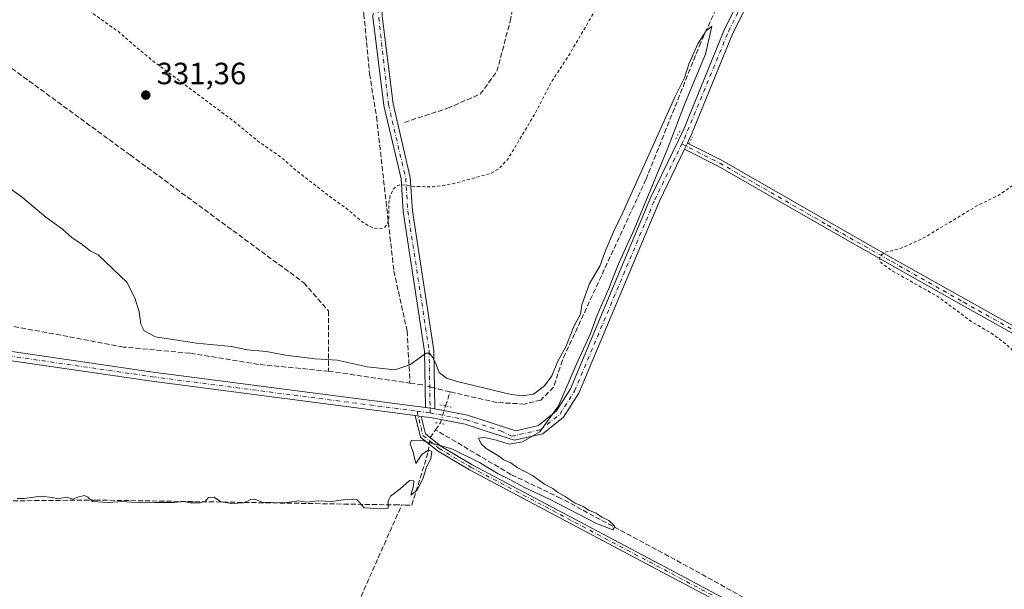
# Model space of a CAD drawing. Units: metres. Extents: x 614994 to 618478, y 4685415 to 4687795.
# Drawn here: x 616794 to 617115, y 4687406 to 4687591 of the extents above; entities that cross this region are included whole.
import ezdxf

# ---------------------------------------------------------------- set-up
doc = ezdxf.new("R2010")
doc.units = ezdxf.units.M
doc.header["$MEASUREMENT"] = 0
for name, pattern in [('DGN Style 2', [1.6480167562047852, 0.988810053722871, -0.6592067024819142]), ('DGN Style 3', [2.307223458686699, 1.648016756204785, -0.6592067024819142]), ('DGN Style 4', [2.6384748266838614, 1.318413404963828, -0.6592067024819142, 0.001648016756204785, -0.6592067024819142]), ('DGN Style 5', [1.1536117293433497, 0.4944050268614355, -0.6592067024819142])]:
    doc.linetypes.add(name, pattern=pattern)
for name, color, linetype, lineweight in [('Camino Cxs', 7, 'Continuous', 0), ('Camino eje', 30, 'DGN Style 4', 13), ('Corriente artificial lineal', 4, 'DGN Style 3', 13), ('Corriente artificial lineal oculto', 135, 'DGN Style 4', 13), ('Curva de nivel auxiliar', 30, 'DGN Style 2', 0), ('Curva de nivel normal', 30, 'Continuous', 0), ('Pista no pavimentada Cxs', 111, 'Continuous', 0), ('Pista no pavimentada eje', 91, 'DGN Style 4', 0), ('Prado CxS', 92, 'Continuous', 0), ('Puente lineal', 2, 'DGN Style 5', 0), ('Punto de cota en terreno', 7, 'Continuous', 0), ('Rótulo de punto de cota en terreno', 7, 'Continuous', 0)]:
    doc.layers.add(name, color=color, linetype=linetype, lineweight=lineweight)
doc.styles.add('Style-Arial', font='txt')

# ---------------------------------------------------------------- blocks, each defined once
blk = doc.blocks.new('5PATER')
at = {"layer": 'Prado CxS', "linetype": 'Continuous', "lineweight": 0}
h = blk.add_hatch(color=51, dxfattribs=at)
edge = h.paths.add_edge_path()
edge.add_ellipse((0, 0), major_axis=(-0.1095731443231308, -0.1110710700762829), ratio=0.9994222409660322, start_angle=0, end_angle=360)

msp = doc.modelspace()

# ---------------------------------------------------------------- linework, layer by layer
at = {"layer": 'Camino Cxs', "color": 7, "linetype": 'Continuous', "lineweight": 0, "extrusion": (-0.00954066541581398, -0.01976565711451152, 0.9997591182391162), "elevation": -98208.82128692904, "flags": 128}
msp.add_lwpolyline([(-1482004.204554649, 4488634.493963502), (-1482004.204554649, 4488636.694640627)], dxfattribs=at)
at = {"layer": 'Camino Cxs', "color": 7, "linetype": 'Continuous', "lineweight": 0, "extrusion": (-0.04343710373679172, 0.02189099335400433, 0.9988163006423825), "elevation": 76144.05543024701, "flags": 128}
msp.add_lwpolyline([(-4463689.587223823, -1556765.28837934), (-4463689.587223822, -1556764.751800725)], dxfattribs=at)
at = {"layer": 'Camino Cxs', "color": 7, "linetype": 'Continuous', "lineweight": 0, "extrusion": (0.007741315099253247, -0.001131620809960503, 0.9999693952691137), "elevation": -198.9270906777929, "flags": 128}
msp.add_lwpolyline([(616908.4220542223, 4687467.516295888), (616905.4119601722, 4687467.956296168)], dxfattribs=at)
at = {"layer": 'Camino Cxs', "color": 7, "linetype": 'Continuous', "lineweight": 0, "extrusion": (0.003097705105009338, -0.0004030315847130141, 0.9999951208824093), "elevation": 351.5297172764135, "flags": 128}
msp.add_lwpolyline([(616919.1090096448, 4687463.12268036), (616921.1089195643, 4687462.862480339)], dxfattribs=at)
at = {"layer": 'Camino Cxs', "color": 7, "linetype": 'Continuous', "lineweight": 0}
for points in [[(616924.0217000004, 4687770.1237, 336.952099999995), (616913.0601000005, 4687748.130100001, 336.3034999999945), (616904.0201000003, 4687727.0601, 335.8573000000033), (616902.2200999996, 4687720.1501, 335.7100999999966), (616900.5000999998, 4687707.7401, 335.4394000000029), (616900.2200999996, 4687696.920100001, 335.3209000000061), (616900.6401000004, 4687685.090100001, 335.2614999999932), (616903.8800999997, 4687653.4301, 335.1710000000021), (616912.6300999997, 4687603.090100001, 334.546199999997), (616912.3701, 4687592.5801, 334.5290999999997), (616915.9101, 4687564.090100001, 333.7385000000068), (616921.5100999996, 4687540.0801, 332.661500000002), (616922.2001, 4687529.290100001, 331.8503999999957), (616929.1601, 4687483.8201, 330.3588000000018), (616929.4600999998, 4687464.7401, 329.670299999998)], [(616926.4501, 4687465.1801, 329.6940999999933), (616926.1601, 4687483.5601, 330.0792999999976), (616919.2100999998, 4687528.970100001, 332.0406999999978), (616918.5301000001, 4687539.6501, 332.5356999999931), (616912.9501, 4687563.5601, 333.6987999999984), (616909.3601000002, 4687592.4301, 334.4903999999952), (616909.3905999997, 4687593.600000001, 334.5164999999979)], [(616912.3701, 4687592.5801, 334.5290999999997), (616915.9101, 4687564.090100001, 333.7385000000068), (616921.5100999996, 4687540.0801, 332.661500000002), (616922.2001, 4687529.290100001, 331.8503999999957), (616929.1601, 4687483.8201, 330.3588000000018), (616929.4600999998, 4687464.7401, 329.670299999998), (616926.4501, 4687465.1801, 329.6940999999933), (616926.1601, 4687483.5601, 330.0792999999976), (616919.2100999998, 4687528.970100001, 332.0406999999978), (616918.5301000001, 4687539.6501, 332.5356999999931), (616912.9501, 4687563.5601, 333.6987999999984), (616909.3601000002, 4687592.4301, 334.4903999999952)], [(617012.1542999997, 4687551.069900001, 330.5182999999961), (617022.7323000003, 4687545.738299999, 331.3246999999974), (617057.8931, 4687525.510299999, 332.1411999999983), (617078.7386999996, 4687513.6589, 332.4312000000064), (617102.1240999997, 4687500.4319, 332.8610999999946), (617134.9321, 4687482.1229, 333.5253999999986), (617164.5670999996, 4687465.4003, 333.7795000000042), (617191.6715000002, 4687450.154100001, 334.0834999999934), (617223.3044999996, 4687431.3225, 334.9909000000043), (617236.8274999997, 4687424.138300001, 335.0577999999951), (617235.7953000005, 4687422.195499999, 335.0812000000006), (617222.2251000004, 4687429.4047, 334.8692000000011), (617190.5695000002, 4687448.2499, 334.0706999999966), (617163.4870999996, 4687463.4835, 333.7624000000069), (617133.8554999996, 4687480.204299999, 333.3800999999949), (617101.0465000002, 4687498.513900001, 332.7743000000046), (617077.6535, 4687511.745100001, 332.3632999999973), (617056.8009000003, 4687523.600500001, 332.0905000000057), (617021.6879000004, 4687543.800899999, 331.1955000000016), (617010.7193, 4687549.329700001, 330.4438999999985)], [(617030.6001000004, 4687397.3301, 331.5703000000067), (617003.5000999998, 4687411.670100001, 331.4222000000009), (616940.7600999996, 4687444.960100001, 330.9839999999967), (616930.3701, 4687451.090100001, 330.3659000000043), (616924.8000999996, 4687455.600099999, 329.8898000000045), (616923.0900999998, 4687462.600299999, 329.6809999999969), (616925.0900999998, 4687462.340100001, 329.6747000000032), (616926.4801000003, 4687456.6601, 329.9091999999946), (616931.4501, 4687452.640100001, 330.3653999999952), (616941.6801000005, 4687446.600099999, 330.9951000000001), (617004.3800999997, 4687413.3301, 331.3190999999933), (617031.5000999998, 4687398.9901, 331.4042999999947)], [(617356.5201000003, 4687281.7301, 336.5274999999965), (617304.8701, 4687295.8201, 335.6775000000052), (617280.3800999997, 4687302.370100001, 334.9419000000053), (617239.5500999996, 4687312.540100001, 334.357999999993), (617203.8201000001, 4687323.4301, 333.2939000000042), (617140.1001000004, 4687340.9001, 333.0562999999966), (617107.7301000003, 4687353.420100001, 332.7939999999944), (617074.8601000002, 4687371.5801, 332.1483000000007), (617055.4901000002, 4687383.540100001, 331.8133999999991), (617036.0500999996, 4687394.3201, 331.6150999999954), (617030.6001000004, 4687397.3301, 331.5703000000067), (617003.5000999998, 4687411.670100001, 331.4222000000009), (616940.7600999996, 4687444.960100001, 330.9839999999967), (616930.3701, 4687451.090100001, 330.3659000000043), (616924.8000999996, 4687455.600099999, 329.8898000000045), (616923.0902000006, 4687462.600299999, 329.6809999999969)], [(616925.0900999998, 4687462.340100001, 329.6747000000032), (616926.4801000003, 4687456.6601, 329.9091999999946), (616931.4501, 4687452.640100001, 330.3653999999952), (616941.6801000005, 4687446.600099999, 330.9951000000001), (617004.3800999997, 4687413.3301, 331.3190999999933), (617031.5000999998, 4687398.9901, 331.4042999999947), (617036.9600999998, 4687395.960100001, 331.3839000000008), (617056.4401000004, 4687385.170100001, 331.5307999999932), (617075.8101000005, 4687373.200099999, 331.9854999999953), (617108.5301000001, 4687355.130100001, 332.6135999999969), (617140.6901000004, 4687342.690099999, 332.9437000000034), (617204.3400999998, 4687325.2401, 333.2681000000011), (617240.0500999996, 4687314.350099999, 334.1591999999946), (617280.8501000004, 4687304.190099999, 334.9121000000014), (617305.3601000002, 4687297.640100001, 335.8191999999981), (617357.0701000001, 4687283.530099999, 336.5733999999939)]]:
    msp.add_polyline3d(points, dxfattribs=at)
msp.add_polyline3d([(617010.7193, 4687549.329700001, 330.4438999999985), (617011.6756999996, 4687551.311100001, 330.4921999999933), (617022.7323000003, 4687545.738299999, 331.3246999999974), (617057.8931, 4687525.510299999, 332.1411999999983), (617078.7386999996, 4687513.6589, 332.4312000000064), (617102.1240999997, 4687500.4319, 332.8610999999946), (617134.9321, 4687482.1229, 333.5253999999986), (617164.5670999996, 4687465.4003, 333.7795000000042), (617191.6715000002, 4687450.154100001, 334.0834999999934), (617223.3044999996, 4687431.3225, 334.9909000000043), (617236.8274999997, 4687424.138300001, 335.0577999999951), (617235.7953000005, 4687422.195499999, 335.0812000000006), (617222.2251000004, 4687429.4047, 334.8692000000011), (617190.5695000002, 4687448.2499, 334.0706999999966), (617163.4870999996, 4687463.4835, 333.7624000000069), (617133.8554999996, 4687480.204299999, 333.3800999999949), (617101.0465000002, 4687498.513900001, 332.7743000000046), (617077.6535, 4687511.745100001, 332.3632999999973), (617056.8009000003, 4687523.600500001, 332.0905000000057), (617021.6879000004, 4687543.800899999, 331.1955000000016)], close=True, dxfattribs=at)
at = {"layer": 'Camino eje', "color": 30, "linetype": 'DGN Style 4', "lineweight": 13}
for points in [[(616910.9271, 4687594.937100001, 334.5475000000006), (616914.4301000005, 4687563.825099999, 333.7179000000033), (616920.0201000003, 4687539.8651, 332.5975999999937), (616920.7050999999, 4687529.130100001, 331.9437999999937), (616927.6601, 4687483.690099999, 330.0736000000034), (616927.9789000005, 4687463.449899999, 329.663400000005)], [(617009.8595000004, 4687550.994899999, 330.3934000000008), (617022.2100999998, 4687544.769500001, 331.2688999999955), (617057.3469000002, 4687524.555299999, 332.1309000000037), (617078.1961000003, 4687512.702099999, 332.4483000000037), (617101.5853000004, 4687499.472899999, 332.8283999999985), (617134.3936999999, 4687481.163699999, 333.4608000000007), (617164.0270999996, 4687464.4419, 333.7767000000022), (617191.1205000002, 4687449.201900001, 334.0850999999966), (617222.7647000002, 4687430.363500001, 334.9489000000031), (617236.3114999998, 4687423.1669, 335.0926000000036)], [(616923.7090999996, 4687464.028100001, 329.7207000000053), (616925.6401000004, 4687456.130100001, 329.9002000000037), (616930.9101, 4687451.8651, 330.3690999999963), (616941.2200999996, 4687445.780099999, 330.9888000000064), (617031.0500999996, 4687398.1601, 331.4870999999985), (617055.9650999998, 4687384.3551, 331.6729999999953), (617075.3350999998, 4687372.390100001, 332.0816999999952), (617108.1300999997, 4687354.2751, 332.7035000000033), (617140.3951000003, 4687341.795100001, 333.0071000000025), (617204.0800999999, 4687324.335100001, 333.2810999999929), (617239.8000999996, 4687313.4451, 334.2602999999945), (617305.1151000002, 4687296.7301, 335.7483999999968), (617356.7950999998, 4687282.630100001, 336.5383000000002), (617384.5351, 4687273.420100001, 336.7347000000009), (617396.9301000005, 4687270.755100001, 336.8460000000051), (617403.3611000003, 4687269.1193, 336.9759999999951), (617411.6955000004, 4687266.804099999, 337.0127000000066), (617419.9638999999, 4687264.422900001, 337.1450000000041), (617428.8273, 4687262.173900001, 337.2216000000044), (617435.3097000001, 4687260.6525, 337.4133000000002), (617443.0449000001, 4687257.888699999, 337.5111000000034)]]:
    msp.add_polyline3d(points, dxfattribs=at)
at = {"layer": 'Corriente artificial lineal', "color": 4, "linetype": 'DGN Style 3', "lineweight": 13, "extrusion": (-0.00253078785265003, 0.0003671411165198775, 0.9999967301547769), "elevation": 489.258426924835, "flags": 128}
msp.add_lwpolyline([(616893.8084811982, 4687477.166391741), (616920.278569535, 4687473.326391482)], dxfattribs=at)
at = {"layer": 'Corriente artificial lineal', "color": 4, "linetype": 'DGN Style 3', "lineweight": 13, "extrusion": (-0.01630141539123444, 0.002346415845487285, 0.9998643698966989), "elevation": 1271.616933068743, "flags": 128}
msp.add_lwpolyline([(-4727549.574586497, -57183.91636487097), (-4727549.574586497, -57187.91771999258)], dxfattribs=at)
at = {"layer": 'Corriente artificial lineal', "color": 4, "linetype": 'DGN Style 3', "lineweight": 13, "extrusion": (-0.04478938497765471, -0.2271221130077282, 0.9728357809909278), "elevation": -1091939.616715167, "flags": 128}
msp.add_lwpolyline([(-301643.9482278873, 4590170.487230428), (-301647.7006912935, 4590170.606022816), (-301650.3027051372, 4590170.780539634)], dxfattribs=at)
at = {"layer": 'Corriente artificial lineal', "color": 4, "linetype": 'DGN Style 3', "lineweight": 13, "extrusion": (-0.007456632686828236, -0.02400556333537897, 0.9996840158559728), "elevation": -116796.1065911908, "flags": 128}
msp.add_lwpolyline([(-801324.3895850718, 4658023.103946555), (-801324.3895850717, 4658027.929503757)], dxfattribs=at)
at = {"layer": 'Corriente artificial lineal', "color": 4, "linetype": 'DGN Style 3', "lineweight": 13, "extrusion": (0.01317940673891223, 0.01900669124992486, 0.9997324886817176), "elevation": 97553.48178865496, "flags": 128}
msp.add_lwpolyline([(2164040.846498654, -4202412.990950321), (2164040.846498654, -4202415.55050655)], dxfattribs=at)
at = {"layer": 'Corriente artificial lineal', "color": 4, "linetype": 'DGN Style 3', "lineweight": 13, "extrusion": (0.03043108499964769, 0.04388544885399747, 0.9985729900436059), "elevation": 224814.3033823571, "flags": 128}
msp.add_lwpolyline([(2164075.070941506, -4197508.326983263), (2164075.070941506, -4197511.409151371)], dxfattribs=at)
at = {"layer": 'Corriente artificial lineal', "color": 4, "linetype": 'DGN Style 3', "lineweight": 13, "extrusion": (0.0175107483469072, 0.03950871887743029, 0.9990657810299558), "elevation": 196326.93535911, "flags": 128}
msp.add_lwpolyline([(1335331.561126326, -4531071.436325354), (1335331.561126326, -4531111.005612549)], dxfattribs=at)
at = {"layer": 'Corriente artificial lineal', "color": 4, "linetype": 'DGN Style 3', "lineweight": 13}
for points in [[(616919.6001000004, 4687558.030099999, 333.5100999999996), (616933.6601, 4687562.620100001, 333.7473999999929), (616944.2701000003, 4687567.210100001, 333.676999999996), (616949.7200999996, 4687574.670100001, 333.5056999999942), (616954.0301000001, 4687591.020099999, 333.3993000000046), (616964.0701000001, 4687644.380100001, 333.4367000000057), (616968.3701, 4687670.780099999, 333.8475000000035), (616972.0201000003, 4687672.5701, 333.5913), (616977.0493000001, 4687668.703700001, 333.379700000005)], [(617033.2100999998, 4687616.5601, 330.4192000000039), (617030.3300999999, 4687613.450099999, 330.372000000003), (617024.8300999999, 4687603.340100001, 330.3591000000015), (617016.0100999996, 4687584.030099999, 330.2949999999983), (617004.8268999998, 4687556.028200001, 330.3931000000011)], [(616741.6118999999, 4687612.4188, 330.8549999999959), (616830.3800999997, 4687547.420100001, 330.8601000000053), (616886.8901000004, 4687505.8201, 330.8212000000058), (616894.9301000005, 4687496.640100001, 330.3320999999996), (616894.9501, 4687477.030099999, 329.5241999999998)], [(616906.2487000005, 4687593.954600001, 334.4278999999952), (616906.4101, 4687593.2401, 334.4317000000011), (616908.2801000001, 4687573.790100001, 334.0633999999991), (616910.5301000001, 4687559.850099999, 333.882700000002), (616916.1700999998, 4687509.690099999, 331.3944999999949), (616920.4901000002, 4687490.100099999, 330.8481000000029), (616921.4200999998, 4687473.190099999, 329.5926000000036)], [(617004.8268999998, 4687556.028200001, 330.3931000000011), (616998.2100999998, 4687539.460100001, 330.0687000000034), (616971.0000999998, 4687480.590100001, 330.0170999999973), (616968.1601, 4687471.840100001, 329.5705000000016), (616964.0100999996, 4687467.6601, 329.633600000001), (616958.7301000003, 4687466.360099999, 329.8913999999932), (616949.6901000004, 4687466.8301, 329.6575000000012), (616934.4293000001, 4687470.330700001, 329.6168999999936)], [(616894.9501, 4687477.030099999, 329.5241999999998), (616872.1101000002, 4687479.270099999, 329.329700000002), (616849.8101000005, 4687482.920100001, 329.2734999999957), (616828.1801000005, 4687484.9001, 328.9567999999999), (616784.3201000001, 4687493.1501, 328.6298999999999), (616761.5301000001, 4687496.5801, 328.7571999999927), (616738.5401, 4687501.210100001, 328.2792000000045), (616738.2100999998, 4687501.290100001, 328.2863999999972)], [(617121.3097000001, 4687353.9538, 331.8806000000041), (617118.3400999998, 4687355.2301, 331.9287999999942), (617060.0800999999, 4687387.6601, 331.0233000000007), (617037.9700999996, 4687398.940099999, 330.9193999999989), (617013.7701000003, 4687412.4101, 330.7115999999951), (616970.5201000003, 4687435.6601, 330.4146999999939), (616954.2801000001, 4687443.450099999, 330.2878999999957), (616929.7762000002, 4687457.9418, 329.7357000000048)], [(616918.7048000004, 4687433.497300001, 330.0432000000001), (616919.8800999997, 4687433.4801, 330.0684999999939), (616922.0157000005, 4687433.440199999, 330.1143000000012), (616927.3701, 4687450.7601, 330.0970999999991), (616927.7175000003, 4687453.2379, 330.0448000000033)], [(616729.9763000002, 4687434.232100001, 330.2909999999974), (616819.0900999998, 4687435.110099999, 329.9857000000048), (616916.4600999998, 4687433.530099999, 330.0127999999968), (616918.7048000004, 4687433.497300001, 330.0432000000001)]]:
    msp.add_polyline3d(points, dxfattribs=at)
at = {"layer": 'Corriente artificial lineal oculto', "color": 135, "linetype": 'DGN Style 4', "lineweight": 13, "extrusion": (-0.008533124812062923, 0.002319107093971488, 0.9999609029973265), "elevation": 5936.095349289119, "flags": 128}
msp.add_lwpolyline([(616908.602245058, 4687470.67888878), (616905.7321251271, 4687471.458890879)], dxfattribs=at)
at = {"layer": 'Corriente artificial lineal oculto', "color": 135, "linetype": 'DGN Style 4', "lineweight": 13, "extrusion": (0.009019086170474066, 0.02903695813981258, 0.9995376486889508), "elevation": 142003.2611341409, "flags": 128}
msp.add_lwpolyline([(801265.3342438738, -4657327.008513495), (801265.334243874, -4657332.958112931)], dxfattribs=at)
at = {"layer": 'Corriente artificial lineal oculto', "color": 135, "linetype": 'DGN Style 4', "lineweight": 13, "extrusion": (0.009116628792111845, 0.06502437730289476, 0.9978420303013086), "elevation": 310752.36149622, "flags": 128}
msp.add_lwpolyline([(39878.40720757656, -4717484.547670678), (39878.40720757667, -4717486.748389731)], dxfattribs=at)
at = {"layer": 'Curva de nivel auxiliar', "color": 30, "linetype": 'DGN Style 2', "lineweight": 0, "elevation": 332.5, "flags": 128}
msp.add_lwpolyline([(616671.1287000002, 4687765.9111), (616672.4199999999, 4687763.5801), (616676.1699999999, 4687758.7501), (616681.6200000001, 4687751.7401), (616687.6399999997, 4687742.530099999), (616692.4400000004, 4687736.840100001), (616700.0700000003, 4687725.9901), (616708.7999999998, 4687714.860099999), (616712.04, 4687709.9901), (616716.3799999999, 4687705.0601), (616718.1699999999, 4687702.0701), (616722.3099999996, 4687696.210100001), (616726.5199999996, 4687690.940099999), (616728.6399999997, 4687687.640100001), (616732.9299999997, 4687682.9901), (616740.5700000003, 4687671.840100001), (616746.7599999999, 4687664.5101), (616751.0899999999, 4687658.030099999), (616754.5, 4687651.2301), (616755.5099999999, 4687649.840100001), (616756.2800000003, 4687649.210100001), (616757.4299999997, 4687648.850099999), (616758.1299999999, 4687649.0801), (616759.0800000001, 4687650.0701), (616761.6100000005, 4687653.450099999), (616764.5599999996, 4687658.440099999), (616767.9299999997, 4687662.3201), (616769.9400000004, 4687665.770099999), (616773.4400000004, 4687669.470100001), (616775.0599999996, 4687673.460100001), (616778.29, 4687676.550100001), (616779.3600000005, 4687677.970100001), (616781.5199999996, 4687682.0101), (616784.0499999998, 4687685.850099999), (616784.6100000005, 4687687.6501), (616784.5, 4687692.200099999), (616783.9600000001, 4687694.020099999), (616782.7599999999, 4687696.1601), (616780.9100000003, 4687697.8101), (616777.2599999999, 4687699.7401), (616767.75, 4687706.1601), (616765.9500000002, 4687708.4801), (616765.5999999996, 4687709.470100001), (616765.7300000006, 4687710.6601), (616766.1699999999, 4687710.960100001), (616767.29, 4687710.470100001), (616785.04, 4687697.420100001), (616786.8899999997, 4687695.690099999), (616787.9199999999, 4687693.9901), (616788.5199999996, 4687692.050100001), (616788.7000000002, 4687690.040100001), (616788.25, 4687686.710100001), (616787.4900000002, 4687684.130100001), (616785.4299999997, 4687680.530099999), (616763.0199999996, 4687647.0001), (616761.6600000003, 4687644.050100001), (616761.0800000001, 4687641.640100001), (616761.2400000002, 4687639.3301), (616762.29, 4687637.3201), (616764.79, 4687634.9901), (616782.2699999996, 4687621.140100001), (616791.4500000002, 4687614.4901), (616798.4699999997, 4687608.550100001), (616811.9400000004, 4687598.890100001), (616819.5499999998, 4687592.5001), (616826.4199999999, 4687587.670100001), (616836.7400000002, 4687578.8201), (616864.3399999999, 4687558.200099999), (616871.9400000004, 4687551.9301), (616879.3399999999, 4687546.770099999), (616884.8600000005, 4687542.0101), (616895.7300000006, 4687533.5701), (616900.7999999998, 4687530.0101), (616905.8899999997, 4687525.6501), (616908.2300000006, 4687524.140100001), (616910.9699999997, 4687523.3101), (616913.04, 4687523.710100001), (616914.0800000001, 4687524.920100001), (616914.5199999996, 4687526.700099999), (616914.5199999996, 4687531.530099999), (616914.9400000004, 4687534.030099999), (616915.8899999997, 4687536.170100001), (616917.4299999997, 4687537.530099999), (616918.4500000002, 4687537.7601), (616922.79, 4687537.140100001), (616929.1100000005, 4687537.0701), (616935.1699999999, 4687537.9801), (616947.9400000004, 4687541.470100001), (616950.6500000004, 4687543.1601), (616953.3200000003, 4687546.120100001), (616961.7300000006, 4687560.2601), (616967.6600000003, 4687571.550100001), (616973.0099999999, 4687579.6501), (616983.6600000003, 4687597.920100001), (617004.6900000004, 4687635.600099999), (617005.4100000003, 4687638.0601), (617004.9900000002, 4687640.450099999), (617004.2599999999, 4687642.350099999), (617001.2000000002, 4687646.9301), (617001, 4687647.8301), (617002.04, 4687647.770099999), (617003.4500000002, 4687646.970100001), (617007.9299999997, 4687643.1801), (617010.5599999996, 4687641.6601), (617013.5199999996, 4687640.860099999), (617016.4900000002, 4687641.270099999), (617018.1299999999, 4687642.270099999), (617021.6699999999, 4687645.520099999), (617023.9600000001, 4687646.870100001), (617030.8700000001, 4687649.6501), (617042.79, 4687655.360099999), (617048.0599999996, 4687657.1501), (617055.8600000005, 4687661.020099999), (617070.5700000003, 4687667.2501), (617075.2000000002, 4687668.690099999), (617084.9699999997, 4687673.0601), (617101.9800000006, 4687681.640100001), (617110.5300000003, 4687685.2401), (617116.8099999996, 4687688.710100001), (617121.8799999999, 4687692.2601), (617127.7699999996, 4687695.050100001), (617140.9600000001, 4687702.340100001), (617166.6900000004, 4687714.940099999), (617170.0700000003, 4687716.020099999), (617171.0800000001, 4687716.030099999), (617171.8700000001, 4687715.6601), (617172.1900000004, 4687714.050100001), (617170.4100000003, 4687709.1501), (617170.8600000005, 4687708.200099999), (617172.2100000001, 4687708.290100001), (617173.4299999997, 4687709.380100001), (617174.9299999997, 4687711.420100001), (617178.7100000001, 4687719.3301), (617181.2400000002, 4687722.4101), (617183.2300000006, 4687724.0601), (617189.1500000004, 4687726.950099999), (617198.1600000003, 4687732.050100001), (617208.1600000003, 4687736.5701), (617217.5300000003, 4687741.840100001), (617239.8600000005, 4687751.840100001), (617251.9000000004, 4687758.1601), (617259.04, 4687760.460100001), (617259.8200000003, 4687760.140100001), (617259.2100000001, 4687759.3201), (617241.7599999999, 4687749.220100001), (617224.5999999996, 4687740.350099999), (617216.0099999999, 4687735.3201), (617214.4600000001, 4687733.590100001), (617215.4600000001, 4687730.920100001), (617215.0700000003, 4687729.7301), (617213.9400000004, 4687728.4901), (617209.8399999999, 4687725.4301), (617196.9900000002, 4687717.5001), (617192.2300000006, 4687713.420100001), (617188.75, 4687709.5801), (617186.5499999998, 4687706.220100001), (617180.1500000004, 4687694.0701), (617168.8499999996, 4687668.7301), (617164.8300000001, 4687660.710100001), (617162.54, 4687653.470100001), (617162.1699999999, 4687651.520099999), (617162.2699999996, 4687649.7601), (617163.4299999997, 4687648.3201), (617165.0300000003, 4687647.770099999), (617171.8899999997, 4687647.9001), (617185.3799999999, 4687650.550100001), (617203.3099999996, 4687652.110099999), (617216.7000000002, 4687654.170100001), (617234.75, 4687655.950099999), (617244.1299999999, 4687655.690099999), (617246.1600000003, 4687655.1501), (617247.2100000001, 4687653.6801), (617247.6299999999, 4687649.290100001), (617248.5499999998, 4687648.350099999), (617249.1699999999, 4687648.4901), (617249.7199999997, 4687649.350099999), (617249.6200000001, 4687653.530099999), (617250.3799999999, 4687654.470100001), (617251.6799999997, 4687654.960100001), (617254.9400000004, 4687655.0101), (617259.0099999999, 4687654.450099999), (617264.9699999997, 4687651.890100001), (617270.1100000005, 4687652.110099999), (617273.2800000003, 4687651.710100001), (617280.7400000002, 4687649.610099999), (617281.1699999999, 4687648.960100001), (617280.5800000001, 4687645.1501), (617281.0199999996, 4687643.8301), (617282.4400000004, 4687643.030099999), (617286.7300000006, 4687641.530099999), (617287.6600000003, 4687640.940099999), (617288.4000000004, 4687639.9101), (617288.4299999997, 4687639.190099999), (617287.7400000002, 4687638.280099999), (617282.04, 4687636.390100001), (617280.5999999996, 4687635.190099999), (617280.5, 4687634.450099999), (617280.8700000001, 4687633.7401), (617282.9199999999, 4687632.340100001), (617283.4100000003, 4687631.530099999), (617278.6399999997, 4687625.5801), (617278.7000000002, 4687624.270099999), (617279.5, 4687622.4801), (617279.1900000004, 4687621.4901), (617275.6100000005, 4687618.540100001), (617273.9199999999, 4687616.450099999), (617273.0899999999, 4687615.870100001), (617265.5599999996, 4687613.9901), (617261.0700000003, 4687610.9801), (617253.4699999997, 4687608.050100001), (617250.6600000003, 4687605.5601), (617247.8300000001, 4687601.950099999), (617244.8700000001, 4687599.9301), (617238.0599999996, 4687597.190099999), (617226.3399999999, 4687591.200099999), (617219.4500000002, 4687588.2301), (617212.6500000004, 4687583.7301), (617203.3600000005, 4687580.290100001), (617195.9800000006, 4687575.770099999), (617192.54, 4687574.460100001), (617188.75, 4687573.7501), (617186.9100000003, 4687573.0801), (617177.1100000005, 4687567.0001), (617169.5199999996, 4687563.970100001), (617160.75, 4687558.550100001), (617147.9199999999, 4687552.540100001), (617132.9199999999, 4687544.2301), (617118.6399999997, 4687538.280099999), (617112.9800000006, 4687534.290100001), (617106.2599999999, 4687531.0801), (617088.5599999996, 4687520.4001), (617081.25, 4687517.040100001), (617075.9600000001, 4687515.720100001), (617074.6600000003, 4687514.770099999), (617074.2300000006, 4687513.9001), (617074.3200000003, 4687512.960100001), (617074.9000000004, 4687512.140100001), (617078.5099999999, 4687509.590100001), (617092.9500000002, 4687501.4801), (617104.0599999996, 4687493.2501), (617110.4600000001, 4687489.4801), (617115.2599999999, 4687485.9801), (617121.1799999997, 4687480.3101), (617126.8099999996, 4687474.2301), (617128.9100000003, 4687471.540100001), (617131.4699999997, 4687465.280099999), (617132.6799999997, 4687459.100099999), (617133.7599999999, 4687455.3301), (617136.7800000003, 4687449.470100001), (617140, 4687441.9101), (617141.6500000004, 4687435.8301), (617145, 4687430.360099999), (617146.7000000002, 4687426.950099999), (617151.4400000004, 4687412.950099999), (617158.1299999999, 4687400.360099999), (617158.7800000003, 4687397.960100001), (617159.0800000001, 4687392.850099999), (617159.6699999999, 4687389.850099999), (617160.5700000003, 4687387.5701), (617163.0199999996, 4687383.0801), (617165.5199999996, 4687373.360099999), (617167.6200000001, 4687366.780099999), (617169.7000000002, 4687361.3201), (617172.1200000001, 4687356.620100001), (617173.5599999996, 4687350.1601), (617174.3799999999, 4687344.0101), (617175.3300000001, 4687340.670100001), (617176.4299999997, 4687338.690099999), (617179.1900000004, 4687337.100099999), (617179.6100000005, 4687336.4101), (617179.4600000001, 4687335.790100001), (617177.3700000001, 4687335.100099999), (617173.6299999999, 4687335.440099999), (617155.5099999999, 4687340.020099999), (617147.4199999999, 4687341.780099999), (617143.25, 4687342.2401), (617131.9600000001, 4687345.700099999), (617123.2699999996, 4687347.040100001), (617121.3700000001, 4687346.8101), (617119.7100000001, 4687345.8201), (617114.4400000004, 4687338.470100001), (617112.54, 4687336.9101), (617110.3899999997, 4687335.870100001), (617109.9400000004, 4687336.0701), (617109.9699999997, 4687336.590100001), (617111.4299999997, 4687339.2501), (617111.7300000006, 4687340.6801), (617111.3799999999, 4687341.540100001), (617110.0899999999, 4687342.390100001), (617106.3099999996, 4687342.9301), (617093.5700000003, 4687342.170100001), (617098.6799999997, 4687340.840100001), (617099.5199999996, 4687340.0101), (617099.5599999996, 4687338.940099999), (617098.5599999996, 4687338.050100001), (617093.8200000003, 4687336.470100001), (617091.0099999999, 4687334.840100001), (617089.8899999997, 4687333.370100001), (617087.8300000001, 4687328.670100001), (617086.6299999999, 4687327.340100001), (617085.1200000001, 4687326.420100001), (617083.5599999996, 4687325.9801), (617082.5700000003, 4687326.130100001), (617080.3300000001, 4687327.370100001), (617079.5700000003, 4687327.210100001), (617074.9400000004, 4687322.940099999), (617071.5800000001, 4687317.9301), (617070.29, 4687316.630100001), (617069.2699999996, 4687316.0801), (617055.9500000002, 4687313.950099999), (617053.9299999997, 4687314.040100001), (617047.5199999996, 4687315.2301), (617041.8499999996, 4687315.200099999)], dxfattribs=at)
at = {"layer": 'Curva de nivel normal', "color": 30, "linetype": 'Continuous', "lineweight": 0, "elevation": 330, "flags": 128}
msp.add_lwpolyline([(616793.5700000003, 4687435.6501), (616795.8600000005, 4687435.630100001), (616801.4000000004, 4687436.3301), (616805.0499999998, 4687435.970100001), (616806.8700000001, 4687435.460100001), (616809.7100000001, 4687436.0701), (616811.7599999999, 4687435.440099999), (616813.7000000002, 4687436.140100001), (616815.5199999996, 4687436.610099999), (616816.5800000001, 4687436.040100001), (616818.1299999999, 4687434.590100001), (616823.2599999999, 4687434.270099999), (616827.8700000001, 4687434.620100001), (616833.7000000002, 4687434.1501), (616838.5300000003, 4687434.350099999), (616844.7000000002, 4687434.270099999), (616847.6799999997, 4687434.610099999), (616849.9299999997, 4687434.2501), (616853.1900000004, 4687434.1501), (616854.7599999999, 4687434.600099999), (616855.8799999999, 4687435.9801), (616857.6799999997, 4687436.020099999), (616859.8899999997, 4687434.5001), (616863.4400000004, 4687433.9801), (616867.3099999996, 4687434.2401), (616869.5999999996, 4687435.300100001), (616870.9699999997, 4687435.420100001), (616873.2000000002, 4687434.4301), (616880.4299999997, 4687434.170100001), (616885.25, 4687434.8201), (616887.8499999996, 4687434.4101), (616891.6600000003, 4687434.800100001), (616896.0300000003, 4687434.6601), (616901.1799999997, 4687435.440099999), (616904.2199999997, 4687435.120100001), (616906.5599999996, 4687432.600099999), (616912.3799999999, 4687432.220100001), (616914.3499999996, 4687432.460100001), (616914.3700000001, 4687434.8101), (616915.1100000005, 4687436.370100001), (616918.1299999999, 4687438.620100001), (616921.2999999998, 4687441.4801), (616922.6600000003, 4687441.390100001), (616922.54, 4687439.6801), (616921.7100000001, 4687436.710100001), (616923.6200000001, 4687438.2601), (616925.7000000002, 4687442.2301), (616926.79, 4687445.960100001), (616928.1600000003, 4687448.4801), (616928.5700000003, 4687450.950099999), (616927.4199999999, 4687451.4301), (616925.2400000002, 4687449.960100001), (616923.3700000001, 4687446.960100001), (616922.4199999999, 4687450.6801), (616921.4699999997, 4687453.440099999), (616921.9400000004, 4687454.550100001), (616925.3200000003, 4687454.530099999), (616934.9900000002, 4687451.720100001), (616944.0499999998, 4687447.3101), (616950.0800000001, 4687443.670100001), (616953.8700000001, 4687441.800100001), (616958.6399999997, 4687439.220100001), (616966.8300000001, 4687435.420100001), (616982.0599999996, 4687427.470100001), (616987.4199999999, 4687425.450099999), (616988.0800000001, 4687426.5101), (616986.1299999999, 4687428.420100001), (616983.8700000001, 4687429.5801), (616982.0099999999, 4687430.800100001), (616979.5599999996, 4687431.8101), (616977.9500000002, 4687432.880100001), (616975.1399999997, 4687434.0601), (616971.9600000001, 4687436.220100001), (616969.4100000003, 4687437.670100001), (616967.9199999999, 4687438.840100001), (616965.2199999997, 4687440.280099999), (616961.2599999999, 4687443.090100001), (616956.3300000001, 4687445.7301), (616954.2599999999, 4687447.1801), (616951.9199999999, 4687448.1801), (616950.0199999996, 4687449.610099999), (616946.25, 4687451.840100001), (616944.6200000001, 4687453.380100001), (616943.7599999999, 4687455.290100001), (616945.6299999999, 4687455.5001), (616949.5999999996, 4687454.620100001), (616953.7000000002, 4687453.2401), (616958.0300000003, 4687454.0101), (616963.7000000002, 4687457.360099999), (616969.7100000001, 4687465.8201), (616975.5800000001, 4687479.3301), (616980.1299999999, 4687489.290100001), (616982.3600000005, 4687495.290100001), (616986.1600000003, 4687503.960100001), (616989.29, 4687511.960100001), (616994.3200000003, 4687523.210100001), (617005.2199999997, 4687549.370100001), (617011, 4687564.440099999), (617017.5599999996, 4687580.220100001), (617019.6299999999, 4687589.300100001), (617017.8399999999, 4687587.8201), (617015.0499999998, 4687583.620100001), (617012.1200000001, 4687576.940099999), (617010.7599999999, 4687572.530099999), (617007.6399999997, 4687566.280099999), (616999.7000000002, 4687548.610099999), (616990.6399999997, 4687528.7401), (616987.5999999996, 4687522.4101), (616985.1100000005, 4687516.550100001), (616983.2100000001, 4687511.220100001), (616979.8300000001, 4687505.610099999), (616977.3399999999, 4687498.600099999), (616976.8799999999, 4687495.640100001), (616974.7300000006, 4687491.5801), (616972.1600000003, 4687484.960100001), (616969.4400000004, 4687480.110099999), (616967.5599999996, 4687475.5701), (616965.1699999999, 4687472.2601), (616961.6600000003, 4687469.550100001), (616958.0499999998, 4687468.970100001), (616954.2999999998, 4687469.4801), (616936.7300000006, 4687473.640100001), (616933.3300000001, 4687474.770099999), (616930.8899999997, 4687476.620100001), (616929.7000000002, 4687479.790100001), (616928.7100000001, 4687481.6501), (616927.7400000002, 4687482.9301), (616926.7199999997, 4687482.870100001), (616921.4199999999, 4687479.110099999), (616916.5199999996, 4687477.450099999), (616907.4400000004, 4687478.4901), (616897.6799999997, 4687480.6801), (616890.5199999996, 4687481.090100001), (616880.8799999999, 4687482.220100001), (616874.5899999999, 4687483.4301), (616868.5899999999, 4687483.9801), (616863.3600000005, 4687485.100099999), (616851.9900000002, 4687486.1801), (616846.3099999996, 4687487.0701), (616838.6500000004, 4687488.220100001), (616834.8799999999, 4687490.170100001), (616833.8200000003, 4687492.3301), (616833.2999999998, 4687496.3301), (616831.8600000005, 4687500.9101), (616829.2800000003, 4687505.9801), (616822.5300000003, 4687512.460100001), (616819.9600000001, 4687514.880100001), (616817.3300000001, 4687516.2501), (616814.3099999996, 4687518.5701), (616811.54, 4687520.470100001), (616808.3399999999, 4687523.2601), (616802.9500000002, 4687527.190099999), (616795.3399999999, 4687533.590100001), (616791.4500000002, 4687536.360099999)], dxfattribs=at)
at = {"layer": 'Pista no pavimentada Cxs', "color": 111, "linetype": 'Continuous', "lineweight": 0, "extrusion": (-0.00954066541581398, -0.01976565711451152, 0.9997591182391162), "elevation": -98208.82128692904, "flags": 128}
msp.add_lwpolyline([(-1482004.204554649, 4488634.493963502), (-1482004.204554649, 4488636.694640627)], dxfattribs=at)
at = {"layer": 'Pista no pavimentada Cxs', "color": 111, "linetype": 'Continuous', "lineweight": 0, "extrusion": (0.007741315099253247, -0.001131620809960503, 0.9999693952691137), "elevation": -198.9270906777929, "flags": 128}
msp.add_lwpolyline([(616908.4220542223, 4687467.516295888), (616905.4119601722, 4687467.956296168)], dxfattribs=at)
at = {"layer": 'Pista no pavimentada Cxs', "color": 111, "linetype": 'Continuous', "lineweight": 0, "extrusion": (0.003097705105009338, -0.0004030315847130141, 0.9999951208824093), "elevation": 351.5297172764135, "flags": 128}
msp.add_lwpolyline([(616919.1090096448, 4687463.12268036), (616921.1089195643, 4687462.862480339)], dxfattribs=at)
at = {"layer": 'Pista no pavimentada Cxs', "color": 111, "linetype": 'Continuous', "lineweight": 0}
for points in [[(617314.9200999998, 4687635.940099999, 333.1275000000023), (617303.6901000004, 4687637.340100001, 332.7045999999973), (617271.7100999998, 4687642.4301, 332.2575999999972), (617240.4700999996, 4687644.1601, 332.1894000000029), (617228.4600999998, 4687643.530099999, 332.1325999999972), (617196.9901000002, 4687638.620100001, 332.1925999999949), (617154.1201, 4687630.4001, 331.6021999999939), (617089.3501000004, 4687622.270099999, 331.3604999999953), (617069.0100999996, 4687618.7301, 331.2329000000027), (617055.2301000003, 4687616.940099999, 331.2869999999967), (617047.0601000005, 4687614.600099999, 331.3249999999971), (617041.1201, 4687611.8101, 331.4618000000046), (617036.8501000004, 4687607.7501, 331.3246000000072), (617026.4600999998, 4687587.100099999, 331.0166000000027), (617013.2600999996, 4687554.5701, 330.6209999999992), (617012.8901000004, 4687553.8201, 330.5782000000036), (617011.9216999998, 4687551.820699999, 330.5059999999939), (617011.6756999996, 4687551.311100001, 330.4921999999933)], [(616766.6401000004, 4687487.090100001, 328.9048999999941), (616837.8400999998, 4687476.720100001, 329.3043000000035), (616926.4501, 4687465.1801, 329.6940999999933), (616929.4600999998, 4687464.7401, 329.670299999998), (616940.0900999998, 4687462.690099999, 329.7271000000038), (616955.8501000004, 4687457.620100001, 329.7059000000008), (616963.2600999996, 4687459.380100001, 329.8294000000024), (616969.1201, 4687464.100099999, 329.9336999999941), (616973.6401000004, 4687471.280099999, 330.007500000007), (616999.7100999998, 4687533.440099999, 330.1524000000064), (617010.5100999996, 4687555.790100001, 330.3891000000003), (617023.7200999996, 4687588.340100001, 330.7274999999936), (617034.4001000002, 4687609.5701, 331.3153000000021), (617039.4001000002, 4687614.3201, 331.3322000000044), (617046.0000999998, 4687617.420100001, 331.1278000000021), (617054.6201, 4687619.890100001, 331.0409000000073), (617068.5601000005, 4687621.690099999, 331.0353999999934), (617088.9001000002, 4687625.2301, 331.0917999999947), (617146.5401, 4687632.470100001, 331.5390000000043)], [(616929.4600999998, 4687464.7401, 329.670299999998), (616940.0900999998, 4687462.690099999, 329.7271000000038), (616955.8501000004, 4687457.620100001, 329.7059000000008), (616963.2600999996, 4687459.380100001, 329.8294000000024), (616969.1201, 4687464.100099999, 329.9336999999941), (616973.6401000004, 4687471.280099999, 330.007500000007), (616999.7100999998, 4687533.440099999, 330.1524000000064), (617010.5100999996, 4687555.790100001, 330.3891000000003), (617023.7200999996, 4687588.340100001, 330.7274999999936), (617034.4001000002, 4687609.5701, 331.3153000000021), (617039.4001000002, 4687614.3201, 331.3322000000044), (617046.0000999998, 4687617.420100001, 331.1278000000021), (617054.6201, 4687619.890100001, 331.0409000000073), (617068.5601000005, 4687621.690099999, 331.0353999999934), (617088.9001000002, 4687625.2301, 331.0917999999947), (617146.5401, 4687632.470100001, 331.5390000000043)], [(617036.8501000004, 4687607.7501, 331.3246000000072), (617026.4600999998, 4687587.100099999, 331.0166000000027), (617013.2600999996, 4687554.5701, 330.6209999999992), (617012.8901000004, 4687553.8201, 330.5782000000036), (617011.9216999998, 4687551.820699999, 330.5059999999939), (617011.6756999996, 4687551.311100001, 330.4921999999933), (617010.7193, 4687549.329700001, 330.4438999999985), (617002.4501, 4687532.200099999, 330.2121999999945), (616976.3101000005, 4687469.9001, 330.125), (616971.4001000002, 4687462.0701, 330.0567000000011), (616964.6101000002, 4687456.620100001, 329.9557999999961), (616955.3800999997, 4687454.620100001, 329.8291999999929), (616945.9200999998, 4687457.6601, 329.7562000000034), (616939.3501000004, 4687459.780099999, 329.7859999999928), (616928.1001000004, 4687461.940099999, 329.6903000000021), (616925.0900999998, 4687462.340100001, 329.6747000000032), (616923.0900999998, 4687462.600299999, 329.6809999999969), (616837.4301000005, 4687473.7501, 329.4284999999945), (616766.2301000003, 4687484.120100001, 329.1205000000046)], [(617010.7193, 4687549.329700001, 330.4438999999985), (617002.4501, 4687532.200099999, 330.2121999999945), (616976.3101000005, 4687469.9001, 330.125), (616971.4001000002, 4687462.0701, 330.0567000000011), (616964.6101000002, 4687456.620100001, 329.9557999999961), (616955.3800999997, 4687454.620100001, 329.8291999999929), (616945.9200999998, 4687457.6601, 329.7562000000034), (616939.3501000004, 4687459.780099999, 329.7859999999928), (616928.1001000004, 4687461.940099999, 329.6903000000021), (616925.0900999998, 4687462.340100001, 329.6747000000032)], [(616675.2701000003, 4687498.9301, 328.6935999999987), (616684.9200999998, 4687498.690099999, 328.7440999999963), (616708.7200999996, 4687494.7401, 328.6910000000062), (616766.6401000004, 4687487.090100001, 328.9048999999941), (616837.8400999998, 4687476.720100001, 329.3043000000035), (616926.4501, 4687465.1801, 329.6940999999933)], [(616923.0902000006, 4687462.600299999, 329.6809999999969), (616837.4301000005, 4687473.7501, 329.4284999999945), (616766.2301000003, 4687484.120100001, 329.1205000000046), (616708.2801000001, 4687491.780099999, 328.8803999999946), (616684.6300999997, 4687495.700099999, 328.784799999994), (616677.4101, 4687495.880100001, 328.6762000000017)]]:
    msp.add_polyline3d(points, dxfattribs=at)
at = {"layer": 'Pista no pavimentada eje', "color": 91, "linetype": 'DGN Style 4', "lineweight": 0, "extrusion": (0.01317701182209111, -0.001784380592558916, 0.9999115872642648), "elevation": 94.68271657020159, "flags": 128}
msp.add_lwpolyline([(616865.8025090643, 4687471.659543871), (616870.0726934015, 4687471.081342949)], dxfattribs=at)
at = {"layer": 'Pista no pavimentada eje', "color": 91, "linetype": 'DGN Style 4', "lineweight": 0}
for points in [[(617009.8595000004, 4687550.994899999, 330.3934000000008), (617010.6929000001, 4687552.7203, 330.4327999999951), (617025.0900999998, 4687587.720100001, 330.8709999999992), (617035.6250999998, 4687608.6601, 331.3332999999984), (617040.2600999996, 4687613.065099999, 331.4719000000041), (617046.5301000001, 4687616.0101, 331.2293999999966), (617054.9250999996, 4687618.415100001, 331.1799000000028), (617089.1250999998, 4687623.7501, 331.2326999999932), (617147.7046999997, 4687631.106699999, 331.5638000000035)], [(616927.9789000005, 4687463.449899999, 329.663400000005), (616939.7200999996, 4687461.235099999, 329.7479000000022), (616950.8850999996, 4687457.640100001, 329.7249000000011), (616954.4203000005, 4687455.850099999, 329.7802999999985), (616963.9351000005, 4687458.0001, 329.8738000000012), (616970.2600999996, 4687463.085100001, 329.9839000000065), (616974.9751000004, 4687470.590100001, 330.0678000000044), (617001.0800999999, 4687532.8201, 330.1840999999986), (617009.8595000004, 4687550.994899999, 330.3934000000008)], [(616672.7726999996, 4687497.5197, 328.659799999994), (616676.3334999997, 4687497.4143, 328.6609000000026), (616684.7751000002, 4687497.1951, 328.7112999999954), (616708.5000999998, 4687493.2601, 328.7314999999944), (616766.4351000005, 4687485.6051, 329.0102000000043), (616837.6350999996, 4687475.235099999, 329.3649000000005), (616923.7090999996, 4687464.028100001, 329.7207000000053)]]:
    msp.add_polyline3d(points, dxfattribs=at)
at = {"layer": 'Puente lineal', "color": 2, "linetype": 'DGN Style 5', "lineweight": 0, "extrusion": (-0.006593413618108787, -0.0135990453738501, 0.9998857899089179), "elevation": -67484.19345719658, "flags": 128}
msp.add_lwpolyline([(616997.939237733, 4687070.889696757), (616996.6689752063, 4687068.270054516)], dxfattribs=at)
at = {"layer": 'Puente lineal', "color": 2, "linetype": 'DGN Style 5', "lineweight": 0, "extrusion": (-0.02320210857550651, -0.04315802275838578, 0.998798802176513), "elevation": -216291.2974701782, "flags": 128}
msp.add_lwpolyline([(-1676180.654835657, 4415594.595035905), (-1676180.654835656, 4415597.02363122)], dxfattribs=at)
at = {"layer": 'Puente lineal', "color": 2, "linetype": 'DGN Style 5', "lineweight": 0, "extrusion": (-0.007086321202487617, 0.001417379024797163, 0.9999738872033187), "elevation": 2601.818040430659, "flags": 128}
msp.add_lwpolyline([(616917.9937237074, 4687467.11471475), (616921.6980241584, 4687466.373814005)], dxfattribs=at)
at = {"layer": 'Puente lineal', "color": 2, "linetype": 'DGN Style 5', "lineweight": 0, "extrusion": (-0.02740084715086292, 0.004280800840889695, 0.9996153601858946), "elevation": 3491.378037142262, "flags": 128}
msp.add_lwpolyline([(-4726509.213921319, -113950.5375198609), (-4726509.213921319, -113947.1084197301)], dxfattribs=at)

# ---------------------------------------------------------------- block references
at = {"layer": 'Punto de cota en terreno', "color": 7, "linetype": 'Continuous', "lineweight": 0, "xscale": 10, "yscale": 10, "zscale": 10}
msp.add_blockref('5PATER', (616835.4600000001, 4687566.91, 331.3600000000006), dxfattribs=at)

# ---------------------------------------------------------------- texts
at = {"layer": 'Rótulo de punto de cota en terreno', "color": 7, "linetype": 'Continuous', "lineweight": 0, "style": 'Style-Arial'}
msp.add_text('331,36', height=7.000000000000002, dxfattribs=at).set_placement((616838.9878000002, 4687570.437799999))

doc.saveas('drawing.dxf')
